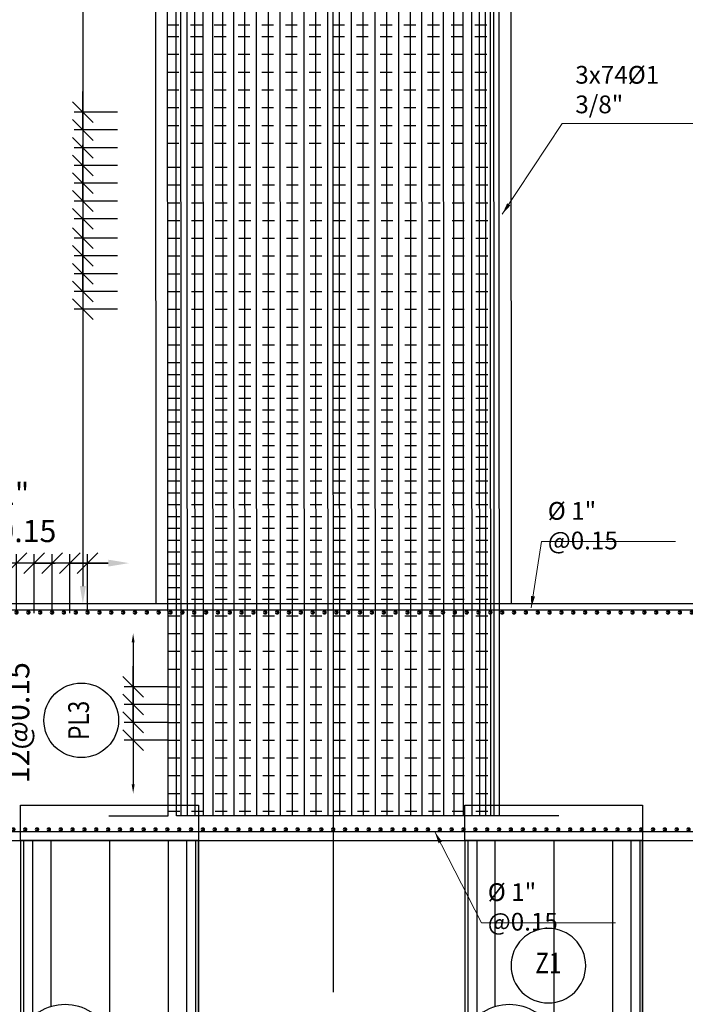
# Model space of a CAD drawing. Units: metres. Extents: x 0 to 545552, y 0 to 17328701.
# Drawn here: x 272721 to 272727, y 8664345 to 8664353 of the extents above; entities that cross this region are included whole.
import ezdxf
from ezdxf.enums import TextEntityAlignment as Align

# ---------------------------------------------------------------- set-up
doc = ezdxf.new("R2010")
doc.units = ezdxf.units.M
doc.set_wipeout_variables(frame=1)
doc.header["$PDMODE"] = 66
for name, pattern in [('DASHDOT2', [0.5, 0.25, -0.125, 0, -0.125]), ('DASHED', [0.75, 0.5, -0.25]), ('DASHED2', [0.375, 0.25, -0.125])]:
    doc.linetypes.add(name, pattern=pattern)
doc.layers.get('0').update_dxf_attribs({"color": 251})
for name, color, linetype in [('0 PILOTES', 7, 'Continuous'), ('01', 1, 'Continuous'), ('05_VIEW', 7, 'Continuous'), ('1gggg', 30, 'Continuous'), ('40GENE-011-DIM', 40, 'Continuous'), ('ACERO', 4, 'Continuous'), ('ARMADURA', 1, 'Continuous'), ('ESTRIBOS', 3, 'Continuous'), ('G-ACOTADO', 9, 'Continuous')]:
    doc.layers.add(name, color=color, linetype=linetype)
for name, color, linetype, lineweight in [('40GENE-006-SIMBOLOGIA', 2, 'Continuous', 30), ('40GENE-010-TITU', 6, 'Continuous', 30), ('40GENE-102-DIMENSION', 40, 'Continuous', 30), ('Acero 02', 131, 'Continuous', 20)]:
    doc.layers.add(name, color=color, linetype=linetype, lineweight=lineweight)
doc.styles.add('ACOTACIÓN', font='romans.shx')
doc.styles.add('ROMANS', font='romans.shx')
doc.styles.add('ROMANS-SP', font='romans.shx', dxfattribs={"width": 0.75})
doc.dimstyles.new('Esc. 100--', dxfattribs={"dimscale": 0.1, "dimtxt": 1.5, "dimasz": 1, "dimexe": 1, "dimexo": 2, "dimgap": 0.75, "dimtad": 1, "dimzin": 1, "dimdsep": 46, "dimtxsty": 'ACOTACIÓN', "dimcen": 0.7, "dimclrd": 256, "dimclre": 256, "dimclrt": 7, "dimaunit": 1, "dimadec": 3, "dimazin": 0, "dimtfac": 1, "dimtmove": 2, "dimatfit": 3, "dimfxl": 2, "dimfxlon": 1, "dimtfill": 1, "dimlwd": 9, "dimlwe": 5, "dimarcsym": 0})
doc.dimstyles.new('SNC-LAVALIN', dxfattribs={"dimscale": 0, "dimtxt": 3, "dimasz": 3.5, "dimexe": 1.5, "dimexo": 0.05, "dimgap": 2, "dimtad": 1, "dimzin": 1, "dimdsep": 46, "dimtxsty": 'ROMANS', "dimcen": 0.09, "dimclrd": 256, "dimclre": 256, "dimclrt": 7, "dimadec": 0, "dimazin": 0, "dimtfac": 1, "dimtix": 1, "dimtofl": 0, "dimtmove": 2, "dimatfit": 3, "dimfxl": 1, "dimtfill": 1, "dimtolj": 1, "dimarcsym": 0})

# ---------------------------------------------------------------- blocks, each defined once
blk = doc.blocks.new('_Oblique')
at = {"color": 0, "linetype": 'ByBlock', "lineweight": -2}
blk.add_line((-0.5, -0.5), (0.5, 0.5), dxfattribs=at)
blk = doc.blocks.new('*D1231')
at = {"layer": '40GENE-102-DIMENSION', "lineweight": -2, "transparency": 16777216}
for p, q in [((272721.5348, 8664351.0432), (272721.5348, 8664351.2182)), ((272721.826, 8664351.0432), (272721.4598, 8664351.0432)), ((272721.826, 8664350.8932), (272721.4598, 8664350.8932)), ((272721.5348, 8664350.8932), (272721.5348, 8664350.7182))]:
    blk.add_line(p, q, dxfattribs=at)
at = {"layer": 'Defpoints', "color": 0, "transparency": 16777216}
for p in [(272721.8285, 8664351.0432), (272721.5348, 8664350.8932), (272721.8285, 8664350.8932)]:
    blk.add_point(p, dxfattribs=at)
at = {"layer": '40GENE-102-DIMENSION', "lineweight": -2, "transparency": 16777216, "xscale": 0.174999998685974, "yscale": 0.174999998685974, "zscale": 0.174999998685974}
for p, rotation in [((272721.5348, 8664351.0432), 270), ((272721.5348, 8664350.8932), 90)]:
    blk.add_blockref('_Oblique', p, dxfattribs=dict(at, rotation=rotation))
blk = doc.blocks.new('*D1232')
at = {"layer": '40GENE-102-DIMENSION', "lineweight": -2, "transparency": 16777216}
blk.add_line((272721.5348, 8664354.9466), (272721.5348, 8664348.4036), dxfattribs=at)
at = {"layer": '40GENE-102-DIMENSION', "transparency": 16777216}
for points in [[(272721.5098, 8664354.9466), (272721.5598, 8664354.9466), (272721.5348, 8664355.0966)], [(272721.5098, 8664348.4036), (272721.5598, 8664348.4036), (272721.5348, 8664348.2536)]]:
    blk.add_solid(points, dxfattribs=at)
at = {"layer": 'Defpoints', "color": 0, "transparency": 16777216}
for p in [(272722.1464, 8664355.0966, 0), (272721.0707, 8664348.2536, 0), (272721.5348, 8664348.2536)]:
    blk.add_point(p, dxfattribs=at)
blk = doc.blocks.new('*D1233')
at = {"layer": '40GENE-102-DIMENSION', "lineweight": -2, "transparency": 16777216}
for p, q in [((272721.5348, 8664350.8932), (272721.5348, 8664351.0682)), ((272721.826, 8664350.8932), (272721.4598, 8664350.8932)), ((272721.826, 8664350.7432), (272721.4598, 8664350.7432)), ((272721.5348, 8664350.7432), (272721.5348, 8664350.5682))]:
    blk.add_line(p, q, dxfattribs=at)
at = {"layer": 'Defpoints', "color": 0, "transparency": 16777216}
for p in [(272721.8285, 8664350.8932), (272721.5348, 8664350.7432), (272721.8285, 8664350.7432)]:
    blk.add_point(p, dxfattribs=at)
at = {"layer": '40GENE-102-DIMENSION', "lineweight": -2, "transparency": 16777216, "xscale": 0.174999998685974, "yscale": 0.174999998685974, "zscale": 0.174999998685974}
for p, rotation in [((272721.5348, 8664350.8932), 270), ((272721.5348, 8664350.7432), 90)]:
    blk.add_blockref('_Oblique', p, dxfattribs=dict(at, rotation=rotation))
blk = doc.blocks.new('*D1234')
at = {"layer": '40GENE-102-DIMENSION', "lineweight": -2, "transparency": 16777216}
for p, q in [((272721.5348, 8664351.1932), (272721.5348, 8664351.3682)), ((272721.826, 8664351.1932), (272721.4598, 8664351.1932)), ((272721.826, 8664351.0432), (272721.4598, 8664351.0432)), ((272721.5348, 8664351.0432), (272721.5348, 8664350.8682))]:
    blk.add_line(p, q, dxfattribs=at)
at = {"layer": 'Defpoints', "color": 0, "transparency": 16777216}
for p in [(272721.8285, 8664351.1932), (272721.5348, 8664351.0432), (272721.8285, 8664351.0432)]:
    blk.add_point(p, dxfattribs=at)
at = {"layer": '40GENE-102-DIMENSION', "lineweight": -2, "transparency": 16777216, "xscale": 0.174999998685974, "yscale": 0.174999998685974, "zscale": 0.174999998685974}
for p, rotation in [((272721.5348, 8664351.1932), 270), ((272721.5348, 8664351.0432), 90)]:
    blk.add_blockref('_Oblique', p, dxfattribs=dict(at, rotation=rotation))
blk = doc.blocks.new('*D1235')
at = {"layer": '40GENE-102-DIMENSION', "lineweight": -2, "transparency": 16777216}
for p, q in [((272721.5348, 8664351.6574), (272721.5348, 8664351.8324)), ((272721.826, 8664351.6574), (272721.4598, 8664351.6574)), ((272721.826, 8664351.5074), (272721.4598, 8664351.5074)), ((272721.5348, 8664351.5074), (272721.5348, 8664351.3324))]:
    blk.add_line(p, q, dxfattribs=at)
at = {"layer": 'Defpoints', "color": 0, "transparency": 16777216}
for p in [(272721.8285, 8664351.6574), (272721.5348, 8664351.5074), (272721.8285, 8664351.5074)]:
    blk.add_point(p, dxfattribs=at)
at = {"layer": '40GENE-102-DIMENSION', "lineweight": -2, "transparency": 16777216, "xscale": 0.174999998685974, "yscale": 0.174999998685974, "zscale": 0.174999998685974}
for p, rotation in [((272721.5348, 8664351.6574), 270), ((272721.5348, 8664351.5074), 90)]:
    blk.add_blockref('_Oblique', p, dxfattribs=dict(at, rotation=rotation))
blk = doc.blocks.new('*D1236')
at = {"layer": '40GENE-102-DIMENSION', "lineweight": -2, "transparency": 16777216}
for p, q in [((272721.5348, 8664351.3432), (272721.5348, 8664351.5182)), ((272721.826, 8664351.3432), (272721.4598, 8664351.3432)), ((272721.826, 8664351.1932), (272721.4598, 8664351.1932)), ((272721.5348, 8664351.1932), (272721.5348, 8664351.0182))]:
    blk.add_line(p, q, dxfattribs=at)
at = {"layer": 'Defpoints', "color": 0, "transparency": 16777216}
for p in [(272721.8285, 8664351.3432), (272721.5348, 8664351.1932), (272721.8285, 8664351.1932)]:
    blk.add_point(p, dxfattribs=at)
at = {"layer": '40GENE-102-DIMENSION', "lineweight": -2, "transparency": 16777216, "xscale": 0.174999998685974, "yscale": 0.174999998685974, "zscale": 0.174999998685974}
for p, rotation in [((272721.5348, 8664351.3432), 270), ((272721.5348, 8664351.1932), 90)]:
    blk.add_blockref('_Oblique', p, dxfattribs=dict(at, rotation=rotation))
blk = doc.blocks.new('*D1237')
at = {"layer": '40GENE-102-DIMENSION', "lineweight": -2, "transparency": 16777216}
for p, q in [((272721.5348, 8664351.8074), (272721.5348, 8664351.9824)), ((272721.826, 8664351.8074), (272721.4598, 8664351.8074)), ((272721.826, 8664351.6574), (272721.4598, 8664351.6574)), ((272721.5348, 8664351.6574), (272721.5348, 8664351.4824))]:
    blk.add_line(p, q, dxfattribs=at)
at = {"layer": 'Defpoints', "color": 0, "transparency": 16777216}
for p in [(272721.8285, 8664351.8074), (272721.5348, 8664351.6574), (272721.8285, 8664351.6574)]:
    blk.add_point(p, dxfattribs=at)
at = {"layer": '40GENE-102-DIMENSION', "lineweight": -2, "transparency": 16777216, "xscale": 0.174999998685974, "yscale": 0.174999998685974, "zscale": 0.174999998685974}
for p, rotation in [((272721.5348, 8664351.8074), 270), ((272721.5348, 8664351.6574), 90)]:
    blk.add_blockref('_Oblique', p, dxfattribs=dict(at, rotation=rotation))
blk = doc.blocks.new('*D1238')
at = {"layer": '40GENE-102-DIMENSION', "lineweight": -2, "transparency": 16777216}
for p, q in [((272721.5348, 8664352.2574), (272721.5348, 8664352.4324)), ((272721.826, 8664352.2574), (272721.4598, 8664352.2574)), ((272721.826, 8664352.1074), (272721.4598, 8664352.1074)), ((272721.5348, 8664352.1074), (272721.5348, 8664351.9324))]:
    blk.add_line(p, q, dxfattribs=at)
at = {"layer": 'Defpoints', "color": 0, "transparency": 16777216}
for p in [(272721.8285, 8664352.2574), (272721.5348, 8664352.1074), (272721.8285, 8664352.1074)]:
    blk.add_point(p, dxfattribs=at)
at = {"layer": '40GENE-102-DIMENSION', "lineweight": -2, "transparency": 16777216, "xscale": 0.174999998685974, "yscale": 0.174999998685974, "zscale": 0.174999998685974}
for p, rotation in [((272721.5348, 8664352.2574), 270), ((272721.5348, 8664352.1074), 90)]:
    blk.add_blockref('_Oblique', p, dxfattribs=dict(at, rotation=rotation))
blk = doc.blocks.new('*D1239')
at = {"layer": '40GENE-102-DIMENSION', "lineweight": -2, "transparency": 16777216}
for p, q in [((272721.5348, 8664351.9574), (272721.5348, 8664352.1324)), ((272721.826, 8664351.9574), (272721.4598, 8664351.9574)), ((272721.826, 8664351.8074), (272721.4598, 8664351.8074)), ((272721.5348, 8664351.8074), (272721.5348, 8664351.6324))]:
    blk.add_line(p, q, dxfattribs=at)
at = {"layer": 'Defpoints', "color": 0, "transparency": 16777216}
for p in [(272721.8285, 8664351.9574), (272721.5348, 8664351.8074), (272721.8285, 8664351.8074)]:
    blk.add_point(p, dxfattribs=at)
at = {"layer": '40GENE-102-DIMENSION', "lineweight": -2, "transparency": 16777216, "xscale": 0.174999998685974, "yscale": 0.174999998685974, "zscale": 0.174999998685974}
for p, rotation in [((272721.5348, 8664351.9574), 270), ((272721.5348, 8664351.8074), 90)]:
    blk.add_blockref('_Oblique', p, dxfattribs=dict(at, rotation=rotation))
blk = doc.blocks.new('*D1240')
at = {"layer": '40GENE-102-DIMENSION', "lineweight": -2, "transparency": 16777216}
for p, q in [((272721.5348, 8664352.4074), (272721.5348, 8664352.5824)), ((272721.826, 8664352.4074), (272721.4598, 8664352.4074)), ((272721.826, 8664352.2574), (272721.4598, 8664352.2574)), ((272721.5348, 8664352.2574), (272721.5348, 8664352.0824))]:
    blk.add_line(p, q, dxfattribs=at)
at = {"layer": 'Defpoints', "color": 0, "transparency": 16777216}
for p in [(272721.8285, 8664352.4074), (272721.5348, 8664352.2574), (272721.8285, 8664352.2574)]:
    blk.add_point(p, dxfattribs=at)
at = {"layer": '40GENE-102-DIMENSION', "lineweight": -2, "transparency": 16777216, "xscale": 0.174999998685974, "yscale": 0.174999998685974, "zscale": 0.174999998685974}
for p, rotation in [((272721.5348, 8664352.4074), 270), ((272721.5348, 8664352.2574), 90)]:
    blk.add_blockref('_Oblique', p, dxfattribs=dict(at, rotation=rotation))
blk = doc.blocks.new('ACERO')
at = {"layer": 'Acero 02'}
h = blk.add_hatch(color=256, dxfattribs=at)
h.dxf.hatch_style = 1
h.paths.add_polyline_path([(-1.8, 0.6, 1), (1.2, 0.6, 1)])
at = {"layer": 'Acero 02', "const_width": 15}
blk.add_lwpolyline([(-7.7, 0, 1), (7.7, 0, 1)], format="xyb", close=True, dxfattribs=at)
blk = doc.blocks.new('EJE_01')
blk.add_wipeout([(0, 15), (0.7, 14.97), (1.17, 14.92), (1.77, 14.82), (2.31, 14.7), (2.85, 14.54), (3.37, 14.35), (3.95, 14.09), (4.44, 13.83), (4.78, 13.62), (5.01, 13.48), (5.38, 13.21), (5.82, 12.87), (6.13, 12.59), (6.45, 12.28), (6.74, 11.96), (7.06, 11.59), (7.27, 11.31), (7.49, 10.99), (7.64, 10.76), (7.82, 10.45), (7.94, 10.23), (8.09, 9.95), (8.21, 9.69), (8.35, 9.36), (8.45, 9.1), (8.56, 8.77), (8.69, 8.33), (8.8, 7.91), (8.88, 7.48), (8.93, 7.13), (8.98, 6.65), (9, 6), (8.99, 5.62), (8.95, 5.02), (8.88, 4.52), (8.77, 4), (8.68, 3.64), (8.54, 3.17), (8.35, 2.65), (8.15, 2.19), (7.92, 1.73), (7.68, 1.31), (7.38, 0.85), (7.02, 0.37), (6.81, 0.12), (6.49, -0.23), (6.09, -0.62), (5.71, -0.96), (5.55, -1.08), (5.3, -1.28), (5.07, -1.43), (4.75, -1.65), (4.38, -1.86), (4.03, -2.05), (3.7, -2.2), (3.29, -2.38), (2.86, -2.53), (2.52, -2.64), (2, -2.78), (1.43, -2.88), (1, -2.94), (0.57, -2.98), (0, -3), (-0.19, -3), (-0.6, -2.98), (-0.91, -2.95), (-1.27, -2.91), (-1.69, -2.84), (-2.01, -2.77), (-2.43, -2.67), (-2.9, -2.52), (-3.13, -2.44), (-3.54, -2.27), (-4.01, -2.06), (-4.35, -1.88), (-4.65, -1.71), (-5.05, -1.45), (-5.3, -1.28), (-5.58, -1.06), (-5.89, -0.81), (-6.23, -0.5), (-6.55, -0.17), (-6.79, 0.09), (-7.03, 0.38), (-7.36, 0.82), (-7.64, 1.24), (-7.84, 1.58), (-8.1, 2.09), (-8.3, 2.52), (-8.45, 2.9), (-8.58, 3.27), (-8.67, 3.6), (-8.78, 4.02), (-8.88, 4.53), (-8.93, 4.87), (-8.96, 5.19), (-8.99, 5.56), (-9, 5.81), (-9, 6), (-9, 6.25), (-8.99, 6.49), (-8.97, 6.75), (-8.94, 7.06), (-8.89, 7.38), (-8.81, 7.82), (-8.65, 8.48), (-8.5, 8.96), (-8.28, 9.54), (-8.03, 10.07), (-7.79, 10.5), (-7.53, 10.92), (-7.24, 11.34), (-6.68, 12.03), (-6.41, 12.32), (-5.9, 12.8), (-5.56, 13.08), (-5, 13.48), (-4.61, 13.73), (-3.99, 14.07), (-3.53, 14.28), (-3.13, 14.44), (-2.58, 14.62), (-2.16, 14.74), (-1.5, 14.87), (-1.15, 14.93), (-0.87, 14.96), (-0.55, 14.98), (-0.33, 14.99)])
at = {"layer": '40GENE-006-SIMBOLOGIA'}
blk.add_circle((0, 6), 9, dxfattribs=at)
at = {"layer": '40GENE-010-TITU', "style": 'ROMANS', "width": 0.8}
blk.add_attdef('COL', text='', height=5, dxfattribs=at).set_placement((0, 6), align=Align.MIDDLE)
blk = doc.blocks.new('*D1213')
at = {"layer": '40GENE-102-DIMENSION', "lineweight": -2, "transparency": 16777216}
blk.add_line((272721.959, 8664347.9279), (272721.959, 8664346.7279), dxfattribs=at)
at = {"layer": '40GENE-102-DIMENSION', "transparency": 16777216}
for points in [[(272721.9465, 8664347.9279), (272721.9715, 8664347.9279), (272721.959, 8664348.0029)], [(272721.9465, 8664346.7279), (272721.9715, 8664346.7279), (272721.959, 8664346.6529)]]:
    blk.add_solid(points, dxfattribs=at)
at = {"layer": 'Defpoints', "color": 0, "transparency": 16777216}
for p in [(272722.2526, 8664348.0029), (272721.959, 8664346.6529), (272722.2526, 8664346.6529)]:
    blk.add_point(p, dxfattribs=at)
blk = doc.blocks.new('*D1214')
at = {"layer": '40GENE-102-DIMENSION', "lineweight": -2, "transparency": 16777216}
for p, q in [((272721.959, 8664347.4029), (272721.959, 8664347.5779)), ((272722.2501, 8664347.4029), (272721.884, 8664347.4029)), ((272722.2501, 8664347.2529), (272721.884, 8664347.2529)), ((272721.959, 8664347.2529), (272721.959, 8664347.0779))]:
    blk.add_line(p, q, dxfattribs=at)
at = {"layer": 'Defpoints', "color": 0, "transparency": 16777216}
for p in [(272722.2526, 8664347.4029), (272721.959, 8664347.2529), (272722.2526, 8664347.2529)]:
    blk.add_point(p, dxfattribs=at)
at = {"layer": '40GENE-102-DIMENSION', "lineweight": -2, "transparency": 16777216, "xscale": 0.174999998685974, "yscale": 0.174999998685974, "zscale": 0.174999998685974}
for p, rotation in [((272721.959, 8664347.4029), 270), ((272721.959, 8664347.2529), 90)]:
    blk.add_blockref('_Oblique', p, dxfattribs=dict(at, rotation=rotation))
blk = doc.blocks.new('*D1215')
at = {"layer": '40GENE-102-DIMENSION', "lineweight": -2, "transparency": 16777216}
for p, q in [((272721.959, 8664347.5529), (272721.959, 8664347.7279)), ((272722.2501, 8664347.5529), (272721.884, 8664347.5529)), ((272722.2501, 8664347.4029), (272721.884, 8664347.4029)), ((272721.959, 8664347.4029), (272721.959, 8664347.2279))]:
    blk.add_line(p, q, dxfattribs=at)
at = {"layer": 'Defpoints', "color": 0, "transparency": 16777216}
for p in [(272722.2526, 8664347.5529), (272721.959, 8664347.4029), (272722.2526, 8664347.4029)]:
    blk.add_point(p, dxfattribs=at)
at = {"layer": '40GENE-102-DIMENSION', "lineweight": -2, "transparency": 16777216, "xscale": 0.174999998685974, "yscale": 0.174999998685974, "zscale": 0.174999998685974}
for p, rotation in [((272721.959, 8664347.5529), 270), ((272721.959, 8664347.4029), 90)]:
    blk.add_blockref('_Oblique', p, dxfattribs=dict(at, rotation=rotation))
blk = doc.blocks.new('*D1216')
at = {"layer": '40GENE-102-DIMENSION', "lineweight": -2, "transparency": 16777216}
for p, q in [((272721.959, 8664347.2529), (272721.959, 8664347.4279)), ((272722.2501, 8664347.2529), (272721.884, 8664347.2529)), ((272722.2501, 8664347.1029), (272721.884, 8664347.1029)), ((272721.959, 8664347.1029), (272721.959, 8664346.9279))]:
    blk.add_line(p, q, dxfattribs=at)
at = {"layer": 'Defpoints', "color": 0, "transparency": 16777216}
for p in [(272722.2526, 8664347.2529), (272721.959, 8664347.1029), (272722.2526, 8664347.1029)]:
    blk.add_point(p, dxfattribs=at)
at = {"layer": '40GENE-102-DIMENSION', "lineweight": -2, "transparency": 16777216, "xscale": 0.174999998685974, "yscale": 0.174999998685974, "zscale": 0.174999998685974}
for p, rotation in [((272721.959, 8664347.2529), 270), ((272721.959, 8664347.1029), 90)]:
    blk.add_blockref('_Oblique', p, dxfattribs=dict(at, rotation=rotation))
blk = doc.blocks.new('*D1217')
at = {"layer": '40GENE-102-DIMENSION', "lineweight": -2, "transparency": 16777216}
blk.add_line((272721.959, 8664347.9279), (272721.959, 8664346.7279), dxfattribs=at)
at = {"layer": '40GENE-102-DIMENSION', "transparency": 16777216}
for points in [[(272721.9465, 8664347.9279), (272721.9715, 8664347.9279), (272721.959, 8664348.0029)], [(272721.9465, 8664346.7279), (272721.9715, 8664346.7279), (272721.959, 8664346.6529)]]:
    blk.add_solid(points, dxfattribs=at)
at = {"layer": 'Defpoints', "color": 0, "transparency": 16777216}
for p in [(272722.2526, 8664348.0029), (272721.959, 8664346.6529), (272722.2526, 8664346.6529)]:
    blk.add_point(p, dxfattribs=at)
blk = doc.blocks.new('*D1218')
at = {"layer": '40GENE-102-DIMENSION', "lineweight": -2, "transparency": 16777216}
for p, q in [((272721.959, 8664347.4029), (272721.959, 8664347.5779)), ((272722.2501, 8664347.4029), (272721.884, 8664347.4029)), ((272722.2501, 8664347.2529), (272721.884, 8664347.2529)), ((272721.959, 8664347.2529), (272721.959, 8664347.0779))]:
    blk.add_line(p, q, dxfattribs=at)
at = {"layer": 'Defpoints', "color": 0, "transparency": 16777216}
for p in [(272722.2526, 8664347.4029), (272721.959, 8664347.2529), (272722.2526, 8664347.2529)]:
    blk.add_point(p, dxfattribs=at)
at = {"layer": '40GENE-102-DIMENSION', "lineweight": -2, "transparency": 16777216, "xscale": 0.174999998685974, "yscale": 0.174999998685974, "zscale": 0.174999998685974}
for p, rotation in [((272721.959, 8664347.4029), 270), ((272721.959, 8664347.2529), 90)]:
    blk.add_blockref('_Oblique', p, dxfattribs=dict(at, rotation=rotation))
blk = doc.blocks.new('*D1219')
at = {"layer": '40GENE-102-DIMENSION', "lineweight": -2, "transparency": 16777216}
for p, q in [((272721.959, 8664347.5529), (272721.959, 8664347.7279)), ((272722.2501, 8664347.5529), (272721.884, 8664347.5529)), ((272722.2501, 8664347.4029), (272721.884, 8664347.4029)), ((272721.959, 8664347.4029), (272721.959, 8664347.2279))]:
    blk.add_line(p, q, dxfattribs=at)
at = {"layer": 'Defpoints', "color": 0, "transparency": 16777216}
for p in [(272722.2526, 8664347.5529), (272721.959, 8664347.4029), (272722.2526, 8664347.4029)]:
    blk.add_point(p, dxfattribs=at)
at = {"layer": '40GENE-102-DIMENSION', "lineweight": -2, "transparency": 16777216, "xscale": 0.174999998685974, "yscale": 0.174999998685974, "zscale": 0.174999998685974}
for p, rotation in [((272721.959, 8664347.5529), 270), ((272721.959, 8664347.4029), 90)]:
    blk.add_blockref('_Oblique', p, dxfattribs=dict(at, rotation=rotation))
blk = doc.blocks.new('*D1220')
at = {"layer": '40GENE-102-DIMENSION', "lineweight": -2, "transparency": 16777216}
for p, q in [((272721.959, 8664347.2529), (272721.959, 8664347.4279)), ((272722.2501, 8664347.2529), (272721.884, 8664347.2529)), ((272722.2501, 8664347.1029), (272721.884, 8664347.1029)), ((272721.959, 8664347.1029), (272721.959, 8664346.9279))]:
    blk.add_line(p, q, dxfattribs=at)
at = {"layer": 'Defpoints', "color": 0, "transparency": 16777216}
for p in [(272722.2526, 8664347.2529), (272721.959, 8664347.1029), (272722.2526, 8664347.1029)]:
    blk.add_point(p, dxfattribs=at)
at = {"layer": '40GENE-102-DIMENSION', "lineweight": -2, "transparency": 16777216, "xscale": 0.174999998685974, "yscale": 0.174999998685974, "zscale": 0.174999998685974}
for p, rotation in [((272721.959, 8664347.2529), 270), ((272721.959, 8664347.1029), 90)]:
    blk.add_blockref('_Oblique', p, dxfattribs=dict(at, rotation=rotation))
blk = doc.blocks.new('*D1221')
at = {"layer": '40GENE-102-DIMENSION', "lineweight": -2, "transparency": 16777216}
for p, q in [((272721.2743, 8664348.1742), (272721.2743, 8664348.6731)), ((272721.4243, 8664348.1742), (272721.4243, 8664348.6731)), ((272721.2743, 8664348.5981), (272721.0993, 8664348.5981)), ((272721.4243, 8664348.5981), (272721.5993, 8664348.5981))]:
    blk.add_line(p, q, dxfattribs=at)
at = {"layer": 'Defpoints', "color": 0, "transparency": 16777216}
for p in [(272721.2743, 8664348.5981), (272721.2743, 8664348.1717), (272721.4243, 8664348.1717)]:
    blk.add_point(p, dxfattribs=at)
at = {"layer": '40GENE-102-DIMENSION', "lineweight": -2, "transparency": 16777216, "xscale": 0.174999998685974, "yscale": 0.174999998685974, "zscale": 0.174999998685974}
blk.add_blockref('_Oblique', (272721.2743, 8664348.5981), dxfattribs=at)
at = {"layer": '40GENE-102-DIMENSION', "lineweight": -2, "transparency": 16777216, "xscale": 0.174999998685974, "yscale": 0.174999998685974, "zscale": 0.174999998685974, "rotation": 180}
blk.add_blockref('_Oblique', (272721.4243, 8664348.5981), dxfattribs=at)
blk = doc.blocks.new('*D1222')
at = {"layer": '40GENE-102-DIMENSION', "lineweight": -2, "transparency": 16777216}
blk.add_line((272721.7483, 8664348.5981), (272720.7983, 8664348.5981), dxfattribs=at)
at = {"layer": '40GENE-102-DIMENSION', "transparency": 16777216}
for points in [[(272720.7983, 8664348.6272), (272720.7983, 8664348.5689), (272720.6233, 8664348.5981)], [(272721.7483, 8664348.6272), (272721.7483, 8664348.5689), (272721.9233, 8664348.5981)]]:
    blk.add_solid(points, dxfattribs=at)
at = {"layer": 'Defpoints', "color": 0, "transparency": 16777216}
for p in [(272720.6233, 8664348.5981), (272720.6233, 8664348.1812), (272721.9233, 8664348.1812)]:
    blk.add_point(p, dxfattribs=at)
blk = doc.blocks.new('*D1223')
at = {"layer": '40GENE-102-DIMENSION', "lineweight": -2, "transparency": 16777216}
for p, q in [((272720.9743, 8664348.1742), (272720.9743, 8664348.6731)), ((272721.1243, 8664348.1742), (272721.1243, 8664348.6731)), ((272720.9743, 8664348.5981), (272720.7993, 8664348.5981)), ((272721.1243, 8664348.5981), (272721.2993, 8664348.5981))]:
    blk.add_line(p, q, dxfattribs=at)
at = {"layer": 'Defpoints', "color": 0, "transparency": 16777216}
for p in [(272720.9743, 8664348.5981), (272720.9743, 8664348.1717), (272721.1243, 8664348.1717)]:
    blk.add_point(p, dxfattribs=at)
at = {"layer": '40GENE-102-DIMENSION', "lineweight": -2, "transparency": 16777216, "xscale": 0.174999998685974, "yscale": 0.174999998685974, "zscale": 0.174999998685974}
blk.add_blockref('_Oblique', (272720.9743, 8664348.5981), dxfattribs=at)
at = {"layer": '40GENE-102-DIMENSION', "lineweight": -2, "transparency": 16777216, "xscale": 0.174999998685974, "yscale": 0.174999998685974, "zscale": 0.174999998685974, "rotation": 180}
blk.add_blockref('_Oblique', (272721.1243, 8664348.5981), dxfattribs=at)
blk = doc.blocks.new('*D1224')
at = {"layer": '40GENE-102-DIMENSION', "lineweight": -2, "transparency": 16777216}
for p, q in [((272721.4243, 8664348.1774), (272721.4243, 8664348.6731)), ((272721.5743, 8664348.1837), (272721.5743, 8664348.6731)), ((272721.4243, 8664348.5981), (272721.2493, 8664348.5981)), ((272721.5743, 8664348.5981), (272721.7493, 8664348.5981))]:
    blk.add_line(p, q, dxfattribs=at)
at = {"layer": 'Defpoints', "color": 0, "transparency": 16777216}
for p in [(272721.4243, 8664348.5981), (272721.4243, 8664348.1749), (272721.5743, 8664348.1812)]:
    blk.add_point(p, dxfattribs=at)
at = {"layer": '40GENE-102-DIMENSION', "lineweight": -2, "transparency": 16777216, "xscale": 0.174999998685974, "yscale": 0.174999998685974, "zscale": 0.174999998685974}
blk.add_blockref('_Oblique', (272721.4243, 8664348.5981), dxfattribs=at)
at = {"layer": '40GENE-102-DIMENSION', "lineweight": -2, "transparency": 16777216, "xscale": 0.174999998685974, "yscale": 0.174999998685974, "zscale": 0.174999998685974, "rotation": 180}
blk.add_blockref('_Oblique', (272721.5743, 8664348.5981), dxfattribs=at)
blk = doc.blocks.new('PILOTES')
at = {"layer": '0 PILOTES', "color": 8}
for p, q in [((272709.7708, 8664659.0615), (272709.7708, 8664657.4437)), ((272709.7947, 8664659.0615), (272709.7947, 8664657.4853)), ((272709.8713, 8664659.0615), (272709.8713, 8664657.5732)), ((272710.0248, 8664659.0615), (272710.0248, 8664657.6578)), ((272710.5208, 8664659.0615), (272710.5208, 8664657.4437)), ((272711.0169, 8664659.0615), (272711.0169, 8664657.2295)), ((272711.1704, 8664659.0615), (272711.1704, 8664657.3141)), ((272711.247, 8664659.0615), (272711.247, 8664657.402)), ((272711.2708, 8664659.0615), (272711.2708, 8664657.4437))]:
    blk.add_line(p, q, dxfattribs=at)
at = {"layer": '0 PILOTES', "color": 8, "linetype": 'DASHED2', "ltscale": 15}
blk.add_lwpolyline([(272709.7708, 8664659.0615), (272709.7708, 8664659.3615), (272711.2708, 8664659.3615), (272711.2708, 8664659.0615)], dxfattribs=at)
at = {"layer": '0 PILOTES', "color": 8}
blk.add_lwpolyline([(272711.2708, 8664657.4437), (272711.2708, 8664659.0615), (272709.7708, 8664659.0615), (272709.7708, 8664657.4437)], dxfattribs=at)
for centre, start, end in [((272710.1458, 8664657.2566), 26.50494, 153.49506), ((272710.1458, 8664657.6307), 206.50494, 333.49506), ((272710.8958, 8664657.6307), 206.50494, 333.49506)]:
    blk.add_arc(centre, 0.419, start, end, dxfattribs=at)
blk = doc.blocks.new('2PILAR')
at = {"layer": '01'}
for points in [[(272234.5754, 8664528.5133), (272227.8304, 8664528.5133)], [(272227.8304, 8664526.5133), (272234.5754, 8664526.5133)]]:
    blk.add_lwpolyline(points, dxfattribs=at)
at = {"layer": '0 PILOTES', "color": 6}
for p in [(-481.2073, -132.5482), (-477.4573, -132.5482)]:
    blk.add_blockref('PILOTES', p, dxfattribs=at)

msp = doc.modelspace()

# ---------------------------------------------------------------- linework, layer by layer
at = {"color": 1}
msp.add_lwpolyline([(272720.276365, 8664346.25364), (272741.147221, 8664346.25364)], dxfattribs=at)
at = {"layer": '05_VIEW', "color": 1, "linetype": 'DASHDOT2', "lineweight": -3, "ltscale": 50}
msp.add_lwpolyline([(272723.651002, 8664344.973474), (272723.646365, 8664361.439615)], dxfattribs=at)
at = {"layer": 'ACERO', "color": 4}
for points in [[(272722.243884, 8664356.843856), (272722.252597, 8664346.460078), (272721.752597, 8664346.46004)], [(272722.824031, 8664346.463723), (272722.324031, 8664346.463685), (272722.319031, 8664356.843816)], [(272722.865411, 8664346.463723), (272722.365411, 8664346.463685), (272722.360411, 8664356.843794)], [(272722.918196, 8664346.463723), (272722.418196, 8664346.463685), (272722.413196, 8664356.843767)], [(272722.981358, 8664346.463723), (272722.481358, 8664346.463685), (272722.476358, 8664356.843733)], [(272723.053669, 8664346.463723), (272722.553669, 8664346.463685), (272722.548669, 8664356.843695)], [(272723.13372, 8664346.463723), (272722.63372, 8664346.463685), (272722.62872, 8664356.843653)], [(272723.219954, 8664346.463723), (272722.719954, 8664346.463685), (272722.714954, 8664356.843608)], [(272723.310692, 8664346.463723), (272722.810692, 8664346.463685), (272722.805692, 8664356.84356)], [(272723.404168, 8664346.463723), (272722.904168, 8664346.463685), (272722.899168, 8664356.843511)], [(272723.502225, 8664346.463723), (272723.002225, 8664346.463685), (272722.997225, 8664356.843459)], [(272723.604283, 8664346.463723), (272723.104283, 8664346.463685), (272723.099283, 8664356.843405)], [(272723.704283, 8664346.463723), (272723.204283, 8664346.463685), (272723.199283, 8664356.843352)], [(272723.804283, 8664346.463723), (272723.304283, 8664346.463685), (272723.299283, 8664356.8433)], [(272723.904283, 8664346.463723), (272723.404283, 8664346.463685), (272723.399283, 8664356.843247)], [(272724.004283, 8664346.463723), (272723.504283, 8664346.463685), (272723.499283, 8664356.843194)], [(272724.104283, 8664346.463723), (272723.604283, 8664346.463685), (272723.599283, 8664356.843142)], [(272724.204283, 8664346.463723), (272723.704283, 8664346.463685), (272723.699283, 8664356.843089)], [(272724.304283, 8664346.463723), (272723.804283, 8664346.463685), (272723.799283, 8664356.843036)], [(272724.404283, 8664346.463723), (272723.904283, 8664346.463685), (272723.899283, 8664356.842984)], [(272724.504283, 8664346.463723), (272724.004283, 8664346.463685), (272723.999283, 8664356.842931)], [(272724.604283, 8664346.463723), (272724.104283, 8664346.463685), (272724.099283, 8664356.842878)], [(272724.704283, 8664346.463723), (272724.204283, 8664346.463685), (272724.199283, 8664356.842826)], [(272724.804167, 8664346.463723), (272724.304167, 8664346.463685), (272724.299167, 8664356.842773)], [(272724.900078, 8664346.463723), (272724.400078, 8664346.463685), (272724.395078, 8664356.842723)], [(272724.992038, 8664346.463723), (272724.492038, 8664346.463685), (272724.487038, 8664356.842674)], [(272725.082776, 8664346.463723), (272724.582776, 8664346.463685), (272724.577776, 8664356.842626)], [(272725.16901, 8664346.463723), (272724.66901, 8664346.463685), (272724.66401, 8664356.842581)], [(272725.249061, 8664346.463723), (272724.749061, 8664346.463685), (272724.744061, 8664356.842539)], [(272725.321371, 8664346.463723), (272724.821371, 8664346.463685), (272724.816371, 8664356.842501)], [(272725.384534, 8664346.463723), (272724.884534, 8664346.463685), (272724.879534, 8664356.842467)], [(272725.437319, 8664346.463723), (272724.937319, 8664346.463685), (272724.932319, 8664356.84244)], [(272725.478699, 8664346.463723), (272724.978699, 8664346.463685), (272724.973699, 8664356.842418)], [(272725.507868, 8664346.463723), (272725.007868, 8664346.463685), (272725.002868, 8664356.842402)], [(272725.551365, 8664346.463723), (272725.051365, 8664346.463685), (272725.046365, 8664356.84238)], [(272720.352533, 8664347.05364), (272720.352533, 8664348.20364), (272741.059879, 8664348.20313), (272741.059879, 8664346.656718)], [(272741.112737, 8664347.874212), (272741.112737, 8664346.327801), (272720.32444, 8664346.327075), (272720.316399, 8664347.476913)]]:
    msp.add_lwpolyline(points, dxfattribs=at)
at = {"layer": 'ARMADURA'}
for p, q in [((272722.146365, 8664355.096644), (272722.151365, 8664348.25364)), ((272725.146365, 8664355.096644), (272725.151365, 8664348.25364))]:
    msp.add_line(p, q, dxfattribs=at)
msp.add_lwpolyline([(272741.147221, 8664348.25364), (272720.276365, 8664348.25364), (272720.276365, 8664346.25364), (272741.147221, 8664346.25364)], dxfattribs=at)
at = {"layer": 'ESTRIBOS', "color": 3, "linetype": 'DASHED', "ltscale": 0.05}
for p, q in [((272722.244292, 8664353.146645), (272725.046365, 8664353.14666)), ((272722.244293, 8664353.046645), (272725.046365, 8664353.04666)), ((272722.244294, 8664352.896645), (272725.046365, 8664352.89666)), ((272722.244295, 8664352.746645), (272725.046365, 8664352.74666)), ((272722.244295, 8664352.596645), (272725.046365, 8664352.59666)), ((272722.244296, 8664352.446645), (272725.046365, 8664352.44666)), ((272722.24492, 8664352.296645), (272725.046365, 8664352.29666)), ((272722.244921, 8664352.146645), (272725.046365, 8664352.14666)), ((272722.252166, 8664351.942895), (272725.051371, 8664351.942879)), ((272722.252167, 8664351.792895), (272725.051371, 8664351.792879)), ((272722.252164, 8664351.642895), (272725.05137, 8664351.642879)), ((272722.252165, 8664351.492895), (272725.05137, 8664351.492879)), ((272722.252162, 8664351.342895), (272725.051368, 8664351.342879)), ((272722.252163, 8664351.192895), (272725.051368, 8664351.192879)), ((272722.252161, 8664351.042895), (272725.051367, 8664351.042879)), ((272722.252162, 8664350.892895), (272725.051367, 8664350.892879)), ((272722.252159, 8664350.742895), (272725.051365, 8664350.742879)), ((272722.25216, 8664350.592895), (272725.051365, 8664350.592879)), ((272722.252163, 8664350.442895), (272725.051365, 8664350.442879)), ((272722.252164, 8664350.292895), (272725.051365, 8664350.292879)), ((272722.252165, 8664350.192895), (272725.051365, 8664350.192879)), ((272722.252165, 8664350.092895), (272725.051365, 8664350.092879)), ((272722.252166, 8664349.992895), (272725.051365, 8664349.992879)), ((272722.252166, 8664349.892895), (272725.051365, 8664349.892879)), ((272722.252167, 8664349.792895), (272725.051365, 8664349.792879)), ((272722.252168, 8664349.692895), (272725.051365, 8664349.692879)), ((272722.252168, 8664349.592895), (272725.051365, 8664349.592879)), ((272722.252169, 8664349.492895), (272725.051365, 8664349.492879)), ((272722.252169, 8664349.392895), (272725.051365, 8664349.392879)), ((272722.25217, 8664349.292895), (272725.051365, 8664349.292879)), ((272722.25217, 8664349.192895), (272725.051365, 8664349.192879)), ((272722.252171, 8664349.092895), (272725.051365, 8664349.092879)), ((272722.252171, 8664348.992895), (272725.051365, 8664348.992879)), ((272722.252172, 8664348.892895), (272725.051365, 8664348.892879)), ((272722.252172, 8664348.792895), (272725.051365, 8664348.792879)), ((272722.252173, 8664348.692895), (272725.051365, 8664348.692879)), ((272722.252173, 8664348.592895), (272725.051365, 8664348.592879)), ((272722.252174, 8664348.492895), (272725.051365, 8664348.492879)), ((272722.252175, 8664348.392895), (272725.051365, 8664348.392879)), ((272722.252175, 8664348.292895), (272725.051365, 8664348.292879)), ((272722.25259, 8664348.152887), (272725.051365, 8664348.152871)), ((272722.252591, 8664348.002887), (272725.051365, 8664348.002871)), ((272722.252592, 8664347.852887), (272725.051365, 8664347.852871)), ((272722.252593, 8664347.702887), (272725.051365, 8664347.702871)), ((272722.252594, 8664347.552887), (272725.051365, 8664347.552871)), ((272722.252594, 8664347.402887), (272725.051365, 8664347.402871)), ((272722.252595, 8664347.252887), (272725.051365, 8664347.252871)), ((272722.252596, 8664347.102887), (272725.051365, 8664347.102871)), ((272722.252597, 8664346.952887), (272725.051365, 8664346.952871)), ((272722.252598, 8664346.802887), (272725.051365, 8664346.802871)), ((272722.252599, 8664346.652887), (272725.051365, 8664346.652871)), ((272722.252597, 8664346.502887), (272725.051365, 8664346.502871))]:
    msp.add_line(p, q, dxfattribs=at)

# ---------------------------------------------------------------- block references
at = {"layer": '40GENE-011-DIM', "xscale": -0.00125, "yscale": 0.00125, "zscale": 0.00125, "rotation": 180, "row_count": 1, "row_spacing": 0.25, "column_spacing": -0.1}
for p, column_count in [((272720.374334, 8664348.18124, 3.811129), 207), ((272720.347544, 8664346.348082, 3.811129), 208)]:
    msp.add_blockref('ACERO', p, dxfattribs=dict(at, column_count=column_count))

# ---------------------------------------------------------------- texts
at = {"layer": '40GENE-102-DIMENSION', "color": 7, "style": 'ROMANS-SP'}
for s, insert, char_height, attachment_point in [('\\A1;3x74%%C1 3/8"', (272725.691667, 8664352.398637), 0.15, 7), ('\\A1;{\\C0;%%C 1\\H0.99999x;" @0.15}', (272720.571528, 8664348.775586, 3.81112), 0.1875, 7), ('\\A1;%%C 1" @0.15', (272725.459224, 8664349.114331, 0), 0.15, 1), ('\\A1;%%C 1" @0.15', (272724.952696, 8664345.893466, 0), 0.15, 1)]:
    msp.add_mtext(s, dxfattribs=dict(at, insert=insert, char_height=char_height, attachment_point=attachment_point))
at = {"layer": '40GENE-102-DIMENSION', "color": 7, "insert": (272721.082441, 8664347.761486, -0.000003), "char_height": 0.1875, "attachment_point": 9, "rotation": 90, "style": 'ROMANS-SP'}
msp.add_mtext('\\A1;%%C 5/8", ^J12@0.15 ', dxfattribs=at)

# ---------------------------------------------------------------- dimensions: what is measured, and where the dimension line sits
at = {"layer": '40GENE-102-DIMENSION'}
for base, p1, p2, angle, override, picture, middle in [((272721.534807, 8664348.25364, 0.000003), (272722.146365, 8664355.096644), (272721.070714, 8664348.25364), 270, {"dimscale": 0.05, "dimasz": 3, "dimlfac": -500.000004, "dimsah": 1, "dimse1": 1, "dimse2": 1}, '*D1232', (272721.534807, 8664351.675142, 0.000003)), ((272721.534807, 8664352.257408, 0.000003), (272721.828451, 8664352.407408, 0.000003), (272721.828451, 8664352.257408, 0.000003), 270, {"dimscale": 0.05, "dimlfac": -500.000004, "dimblk1": 'Oblique', "dimblk2": 'Oblique', "dimsah": 1}, '*D1240', (272721.534807, 8664352.332408, 0.000003)), ((272721.534807, 8664352.107408, 0.000003), (272721.828451, 8664352.257408, 0.000003), (272721.828451, 8664352.107408, 0.000003), 270, {"dimscale": 0.05, "dimlfac": -500.000004, "dimblk1": 'Oblique', "dimblk2": 'Oblique', "dimsah": 1}, '*D1238', (272721.534807, 8664352.182408, 0.000003)), ((272721.534807, 8664351.807408, 0.000003), (272721.828451, 8664351.957408, 0.000003), (272721.828451, 8664351.807408, 0.000003), 270, {"dimscale": 0.05, "dimlfac": -500.000004, "dimblk1": 'Oblique', "dimblk2": 'Oblique', "dimsah": 1}, '*D1239', (272721.534807, 8664351.882408, 0.000003)), ((272721.534807, 8664351.657408, 0.000003), (272721.828451, 8664351.807408, 0.000003), (272721.828451, 8664351.657408, 0.000003), 270, {"dimscale": 0.05, "dimlfac": -500.000004, "dimblk1": 'Oblique', "dimblk2": 'Oblique', "dimsah": 1}, '*D1237', (272721.534807, 8664351.732408, 0.000003)), ((272721.534807, 8664351.507408, 0.000003), (272721.828451, 8664351.657408, 0.000003), (272721.828451, 8664351.507408, 0.000003), 270, {"dimscale": 0.05, "dimlfac": -500.000004, "dimblk1": 'Oblique', "dimblk2": 'Oblique', "dimsah": 1}, '*D1235', (272721.534807, 8664351.582408, 0.000003)), ((272721.534807, 8664351.193228, 0.000003), (272721.828451, 8664351.343228, 0.000003), (272721.828451, 8664351.193228, 0.000003), 270, {"dimscale": 0.05, "dimlfac": -500.000004, "dimblk1": 'Oblique', "dimblk2": 'Oblique', "dimsah": 1}, '*D1236', (272721.534807, 8664351.268228, 0.000003)), ((272721.534807, 8664351.043228, 0.000003), (272721.828451, 8664351.193228, 0.000003), (272721.828451, 8664351.043228, 0.000003), 270, {"dimscale": 0.05, "dimlfac": -500.000004, "dimblk1": 'Oblique', "dimblk2": 'Oblique', "dimsah": 1}, '*D1234', (272721.534807, 8664351.118228, 0.000003)), ((272721.534807, 8664350.893228, 0.000003), (272721.828451, 8664351.043228, 0.000003), (272721.828451, 8664350.893228, 0.000003), 270, {"dimscale": 0.05, "dimlfac": -500.000004, "dimblk1": 'Oblique', "dimblk2": 'Oblique', "dimsah": 1}, '*D1231', (272721.534807, 8664350.968228, 0.000003)), ((272721.534807, 8664350.743228, 0.000003), (272721.828451, 8664350.893228, 0.000003), (272721.828451, 8664350.743228, 0.000003), 270, {"dimscale": 0.05, "dimlfac": -500.000004, "dimblk1": 'Oblique', "dimblk2": 'Oblique', "dimsah": 1}, '*D1233', (272721.534807, 8664350.818228, 0.000003)), ((272720.974343, 8664348.598083, 3.811129), (272721.124343, 8664348.171669, 3.811129), (272720.974343, 8664348.171669, 3.811129), 180, {"dimscale": 0.05, "dimlfac": -500.000004, "dimblk1": 'Oblique', "dimblk2": 'Oblique', "dimsah": 1}, '*D1223', (272721.049343, 8664348.598083, 3.811129)), ((272721.274343, 8664348.598083, 3.811129), (272721.424343, 8664348.171669, 3.811129), (272721.274343, 8664348.171669, 3.811129), 180, {"dimscale": 0.05, "dimlfac": -500.000004, "dimblk1": 'Oblique', "dimblk2": 'Oblique', "dimsah": 1}, '*D1221', (272721.349343, 8664348.598083, 3.811129)), ((272721.424343, 8664348.598083, 3.811129), (272721.574334, 8664348.18124, 3.811129), (272721.424343, 8664348.174855, 3.811129), 180, {"dimscale": 0.05, "dimlfac": -500.000004, "dimblk1": 'Oblique', "dimblk2": 'Oblique', "dimsah": 1}, '*D1224', (272721.499339, 8664348.598083, 3.811129)), ((272720.623349, 8664348.598083, 3.811129), (272721.923349, 8664348.181189, 3.811129), (272720.623349, 8664348.181189, 3.811129), 180, {"dimscale": 0.05, "dimlfac": -500.000004, "dimsah": 1, "dimse1": 1, "dimse2": 1}, '*D1222', (272721.273349, 8664348.598083, 3.811129)), ((272721.958951, 8664346.652887), (272722.252593, 8664348.002887), (272722.2526, 8664346.652887), 270, {"dimscale": 0.05, "dimasz": 1.5, "dimlfac": -500.000004, "dimsah": 1, "dimse1": 1, "dimse2": 1, "dimsd1": 0}, '*D1213', (272721.958951, 8664347.327887)), ((272721.958951, 8664346.652887), (272722.252593, 8664348.002887), (272722.2526, 8664346.652887), 270, {"dimscale": 0.05, "dimasz": 1.5, "dimlfac": -500.000004, "dimsah": 1, "dimse1": 1, "dimse2": 1, "dimsd1": 0}, '*D1217', (272721.958951, 8664347.327887))]:
    dim = msp.add_linear_dim(base=base, p1=p1, p2=p2, angle=angle, text=' ', dimstyle='SNC-LAVALIN', override=override, dxfattribs=at)
    dim.commit()
    dim.dimension.update_dxf_attribs({"geometry": picture, "text_midpoint": middle})

# ---------------------------------------------------------------- leaders
at = {"layer": '40GENE-011-DIM', "color": 4}
for points in [[(272725.074782, 8664351.545197), (272725.581424, 8664352.312772), (272726.714007, 8664352.312772)], [(272725.319544, 8664348.21933, 0), (272725.405442, 8664348.779459, 0), (272726.538024, 8664348.779459, 0)], [(272724.506033, 8664346.327949, 0), (272724.898915, 8664345.558594, 0), (272726.031497, 8664345.558594, 0)]]:
    msp.add_leader(points, dimstyle='Esc. 100--', override={"dimgap": 0.75, "dimtad": 0}, dxfattribs=at)

# ---------------------------------------------------------------- next in the draw order: block references
at = {"layer": '1gggg'}
ref = msp.add_blockref('EJE_01', (272721.310887, 8664347.269696, -0.000018), dxfattribs=dict(at, xscale=0.035, yscale=0.035, zscale=0.035, rotation=270))
ref.add_attrib('COL', 'PL3', dxfattribs={"layer": '40GENE-010-TITU', "color": 7, "height": 0.175, "rotation": 90, "style": 'ROMANS', "width": 0.8}).set_placement((272721.520887, 8664347.269696, -0.000018), align=Align.MIDDLE)
ref = msp.add_blockref('EJE_01', (272725.464281, 8664345.406714), dxfattribs=dict(at, xscale=-0.035, yscale=0.035, zscale=0.035, rotation=180))
ref.add_attrib('COL', 'Z1', dxfattribs={"layer": '40GENE-010-TITU', "color": 7, "height": 0.175, "style": 'ROMANS', "width": 0.8}).set_placement((272725.464281, 8664345.196714), align=Align.MIDDLE)

# ---------------------------------------------------------------- next in the draw order: dimensions: what is measured, and where the dimension line sits
at = {"layer": '40GENE-102-DIMENSION'}
for base, p1, p2, picture, middle in [((272721.958951, 8664347.402887), (272722.252595, 8664347.552887), (272722.252602, 8664347.402887), '*D1215', (272721.958951, 8664347.477887)), ((272721.958951, 8664347.252887), (272722.252602, 8664347.402887), (272722.252593, 8664347.252887), '*D1214', (272721.958951, 8664347.327887)), ((272721.958951, 8664347.102887), (272722.252602, 8664347.252887), (272722.252593, 8664347.102887), '*D1216', (272721.958951, 8664347.177887))]:
    dim = msp.add_linear_dim(base=base, p1=p1, p2=p2, angle=270, text=' ', dimstyle='SNC-LAVALIN', override={"dimscale": 0.05, "dimlfac": -500.000004, "dimblk1": 'Oblique', "dimblk2": 'Oblique', "dimsah": 1}, dxfattribs=at)
    dim.commit()
    dim.dimension.update_dxf_attribs({"geometry": picture, "text_midpoint": middle})

# ---------------------------------------------------------------- next in the draw order: block references
at = {"layer": '1gggg'}
ref = msp.add_blockref('EJE_01', (272721.310887, 8664347.269696, -0.000018), dxfattribs=dict(at, xscale=0.035, yscale=0.035, zscale=0.035, rotation=270))
ref.add_attrib('COL', 'PL3', dxfattribs={"layer": '40GENE-010-TITU', "color": 7, "height": 0.175, "rotation": 90, "style": 'ROMANS', "width": 0.8}).set_placement((272721.520887, 8664347.269696, -0.000018), align=Align.MIDDLE)

# ---------------------------------------------------------------- next in the draw order: block references
at = {"layer": 'G-ACOTADO', "color": 6}
msp.add_blockref('2PILAR', (492.445923, -180.25965), dxfattribs=at)

# ---------------------------------------------------------------- next in the draw order: dimensions: what is measured, and where the dimension line sits
at = {"layer": '40GENE-102-DIMENSION'}
for base, p1, p2, picture, middle in [((272721.958951, 8664347.402887), (272722.252595, 8664347.552887), (272722.252602, 8664347.402887), '*D1219', (272721.958951, 8664347.477887)), ((272721.958951, 8664347.252887), (272722.252602, 8664347.402887), (272722.252593, 8664347.252887), '*D1218', (272721.958951, 8664347.327887)), ((272721.958951, 8664347.102887), (272722.252602, 8664347.252887), (272722.252593, 8664347.102887), '*D1220', (272721.958951, 8664347.177887))]:
    dim = msp.add_linear_dim(base=base, p1=p1, p2=p2, angle=270, text=' ', dimstyle='SNC-LAVALIN', override={"dimscale": 0.05, "dimlfac": -500.000004, "dimblk1": 'Oblique', "dimblk2": 'Oblique', "dimsah": 1}, dxfattribs=at)
    dim.commit()
    dim.dimension.update_dxf_attribs({"geometry": picture, "text_midpoint": middle})

doc.saveas('drawing.dxf')
